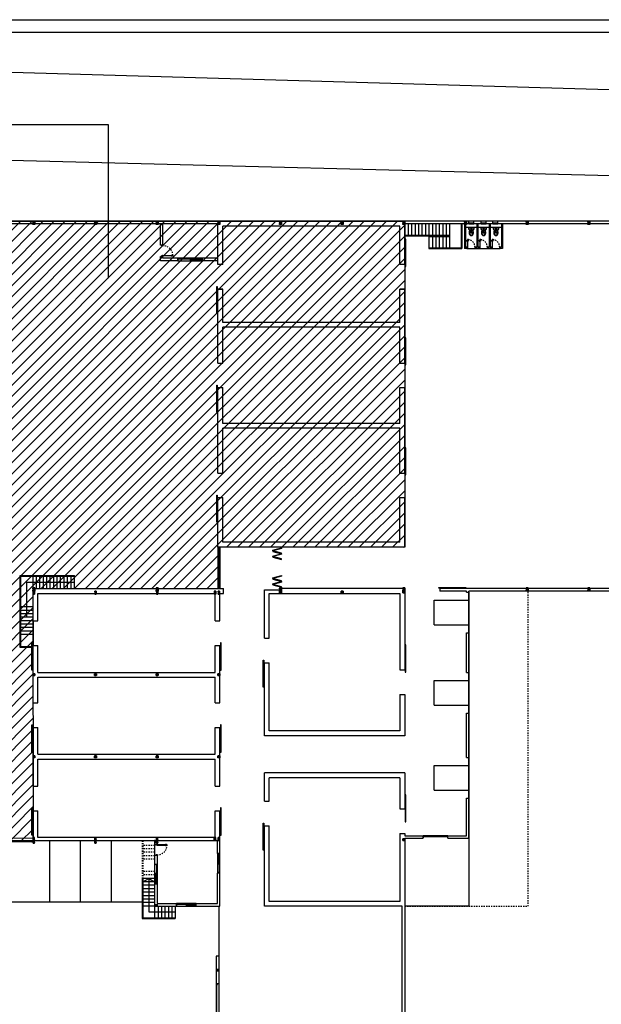
# Model space of a CAD drawing. Units: millimetres. Extents: x 647 to 824, y 16 to 155.
# Drawn here: x 730 to 777, y 75 to 155 of the extents above; entities that cross this region are included whole.
import ezdxf

# ---------------------------------------------------------------- set-up
doc = ezdxf.new("R2010")
doc.units = ezdxf.units.MM
doc.header["$LTSCALE"] = 0.5
doc.linetypes.add('CENTRO2', pattern=[28.575, 19.05, -3.175, 3.175, -3.175])
doc.linetypes.add('RAYITAS2', pattern=[0.1875, 0.125, -0.0625])
for name, color, linetype in [('0-CARPINTERIA', 4, 'Continuous'), ('0-MUROS', 7, 'Continuous'), ('0-PILARES', 1, 'Continuous'), ('0-SANITARIOS', 6, 'Continuous'), ('APARCAMIENTOS', 3, 'Continuous'), ('AUX', 7, 'Continuous'), ('CARTULLINA', 7, 'Continuous')]:
    doc.layers.add(name, color=color, linetype=linetype)
doc.layers.add('nuevos cerramientos', color=7, linetype='Continuous', lineweight=0)

# ---------------------------------------------------------------- blocks, each defined once
blk = doc.blocks.new('A$C729D774E')
at = {"layer": '0-PILARES', "color": 1}
for p, q in [((-0.2, 0.06), (-0.2, -0.06)), ((-0.146, 0.06), (-0.2, 0.06)), ((-0.2, 0.06), (0, 0.06)), ((-0.195, -0.046), (-0.195, 0.046)), ((-0.15, 0.052), (-0.193, 0.048)), ((-0.146, 0.056), (-0.146, 0.06)), ((-0.054, 0.056), (-0.054, 0.06)), ((-0.054, 0.06), (0, 0.06)), ((-0.05, 0.052), (-0.007, 0.048)), ((-0.005, -0.046), (-0.005, 0.046)), ((0, 0.06), (0, -0.06)), ((-0.2, -0.06), (-0.146, -0.06)), ((-0.2, -0.06), (-0.146, -0.06)), ((-0.2, -0.06), (0, -0.06)), ((-0.15, -0.052), (-0.193, -0.048)), ((-0.146, -0.056), (-0.146, -0.06)), ((-0.054, -0.056), (-0.054, -0.06)), ((0, -0.06), (-0.054, -0.06)), ((0, -0.06), (-0.054, -0.06)), ((-0.05, -0.052), (-0.007, -0.048))]:
    blk.add_line(p, q, dxfattribs=at)
at = {"layer": '0-PILARES', "color": 4, "linetype": 'CENTRO2', "ltscale": 0.03}
for p, q in [((-0.2, 0), (0, 0)), ((-0.1, 0.06), (-0.1, -0.06))]:
    blk.add_line(p, q, dxfattribs=at)
at = {"layer": '0-PILARES', "color": 1}
for centre, radius, start, end in [((-0.193, 0.046), 0.00192, 89.99996, 180.00004), ((-0.15, 0.056), 0.00384, 274.86462, 0.00002), ((-0.05, 0.056), 0.00384, 179.99998, 265.13538), ((-0.007, 0.046), 0.00192, 359.99996, 90.00004), ((-0.193, -0.046), 0.00192, 179.99996, 270.00004), ((-0.15, -0.056), 0.00384, 359.99998, 85.13538), ((-0.05, -0.056), 0.00384, 94.86462, 180.00002), ((-0.007, -0.046), 0.00192, 269.99996, 0.00004)]:
    blk.add_arc(centre, radius, start, end, dxfattribs=at)
blk = doc.blocks.new('pta300')
for p, q in [((-1.45, 0.1), (-1.5, 0.1)), ((-1.5, 0), (1.5, 0)), ((-1.45, 0), (-1.45, 0.1)), ((1.45, 0.05), (-1.45, 0.05)), ((-1.4, 0), (-1.4, 0.05)), ((-1.4, 0.025), (-0.775, 0.025)), ((-0.775, 0.05), (-0.775, 0)), ((-0.725, 0), (-0.725, 0.05)), ((-0.675, 0), (-0.675, 0.05)), ((-0.05, 0.025), (-0.675, 0.025)), ((-0.05, 0.05), (-0.05, 0)), ((0, 0), (0, 0.05)), ((0.05, 0.05), (0.05, 0)), ((0.675, 0.025), (0.05, 0.025)), ((0.675, 0.05), (0.675, 0)), ((0.725, 0), (0.725, 0.05)), ((0.775, 0.05), (0.775, 0)), ((1.4, 0.025), (0.775, 0.025)), ((1.4, 0), (1.4, 0.05)), ((1.5, 0.1), (1.45, 0.1)), ((1.45, 0.1), (1.45, 0))]:
    blk.add_line(p, q)
blk = doc.blocks.new('A$C6D595D29')
at = {"layer": '0-PILARES', "color": 1}
for p, q in [((0, 0.25), (0.12, 0.25)), ((0, 0.196), (0, 0.25)), ((0, 0), (0, 0.25)), ((0.004, 0.196), (0, 0.196)), ((0.004, 0.054), (0, 0.054)), ((0, 0.054), (0, 0)), ((0.008, 0.2), (0.012, 0.243)), ((0.008, 0.05), (0.012, 0.007)), ((0.106, 0.245), (0.014, 0.245)), ((0.106, 0.005), (0.014, 0.005)), ((0.112, 0.2), (0.108, 0.243)), ((0.112, 0.05), (0.108, 0.007)), ((0.116, 0.196), (0.12, 0.196)), ((0.116, 0.054), (0.12, 0.054)), ((0.12, 0.25), (0.12, 0.196)), ((0.12, 0.25), (0.12, 0.196)), ((0.12, 0), (0.12, 0.25)), ((0.12, 0), (0.12, 0.054)), ((0.12, 0), (0.12, 0.054)), ((0, 0), (0.12, 0))]:
    blk.add_line(p, q, dxfattribs=at)
at = {"layer": '0-PILARES', "color": 4, "linetype": 'CENTRO2', "ltscale": 0.03}
for p, q in [((0, 0.125), (0.12, 0.125)), ((0.06, 0), (0.06, 0.25))]:
    blk.add_line(p, q, dxfattribs=at)
at = {"layer": '0-PILARES', "color": 1}
for centre, radius, start, end in [((0.004, 0.2), 0.00384, 269.99998, 355.13538), ((0.004, 0.05), 0.00384, 4.86462, 90.00002), ((0.014, 0.243), 0.00192, 89.99996, 180.00004), ((0.014, 0.007), 0.00192, 179.99996, 270.00004), ((0.106, 0.243), 0.00192, 359.99996, 90.00004), ((0.106, 0.007), 0.00192, 269.99996, 0.00004), ((0.116, 0.2), 0.00384, 184.86462, 270.00002), ((0.116, 0.05), 0.00384, 89.99998, 175.13538)]:
    blk.add_arc(centre, radius, start, end, dxfattribs=at)
blk = doc.blocks.new('A$C7F327803')
at = {"layer": '0-PILARES', "color": 1}
for p, q in [((0, 0.143), (0.16, 0.143)), ((0, 0.071), (0, 0.143)), ((0, 0), (0, 0.143)), ((0.006, 0.071), (0, 0.071)), ((0, 0.071), (0, 0)), ((0.006, 0.071), (0, 0.071)), ((0.011, 0.076), (0.016, 0.134)), ((0.011, 0.067), (0.016, 0.009)), ((0.142, 0.136), (0.018, 0.136)), ((0.142, 0.006), (0.018, 0.006)), ((0.149, 0.076), (0.144, 0.134)), ((0.149, 0.067), (0.144, 0.009)), ((0.154, 0.071), (0.16, 0.071)), ((0.154, 0.071), (0.16, 0.071)), ((0.16, 0.143), (0.16, 0.071)), ((0.16, 0.143), (0.16, 0.071)), ((0.16, 0), (0.16, 0.143)), ((0.16, 0), (0.16, 0.071)), ((0.16, 0), (0.16, 0.071)), ((0, 0), (0.16, 0))]:
    blk.add_line(p, q, dxfattribs=at)
at = {"layer": '0-PILARES', "color": 4, "linetype": 'CENTRO2', "ltscale": 0.03}
for p, q in [((0, 0.071), (0.16, 0.071)), ((0.08, 0), (0.08, 0.143))]:
    blk.add_line(p, q, dxfattribs=at)
at = {"layer": '0-PILARES', "color": 1}
for centre, radius, start, end in [((0.006, 0.077), 0.00513, 269.99998, 355.13538), ((0.006, 0.066), 0.00513, 4.86462, 90.00002), ((0.018, 0.134), 0.00256, 89.99996, 180.00004), ((0.018, 0.009), 0.00256, 179.99996, 270.00004), ((0.142, 0.134), 0.00256, 359.99996, 90.00004), ((0.142, 0.009), 0.00256, 269.99996, 0.00004), ((0.154, 0.077), 0.00513, 184.86462, 270.00002), ((0.154, 0.066), 0.00513, 89.99998, 175.13538)]:
    blk.add_arc(centre, radius, start, end, dxfattribs=at)
blk = doc.blocks.new('A$C67027C4F')
at = {"layer": '0-PILARES', "color": 1}
for p, q in [((0, 0.25), (0.16, 0.25)), ((0, 0.179), (0, 0.25)), ((0, 0), (0, 0.25)), ((0.006, 0.179), (0, 0.179)), ((0.006, 0.071), (0, 0.071)), ((0, 0.071), (0, 0)), ((0.011, 0.183), (0.016, 0.241)), ((0.011, 0.067), (0.016, 0.009)), ((0.142, 0.244), (0.018, 0.244)), ((0.142, 0.006), (0.018, 0.006)), ((0.149, 0.183), (0.144, 0.241)), ((0.149, 0.067), (0.144, 0.009)), ((0.154, 0.179), (0.16, 0.179)), ((0.154, 0.071), (0.16, 0.071)), ((0.16, 0.25), (0.16, 0.179)), ((0.16, 0.25), (0.16, 0.179)), ((0.16, 0), (0.16, 0.25)), ((0.16, 0), (0.16, 0.071)), ((0.16, 0), (0.16, 0.071)), ((0, 0), (0.16, 0))]:
    blk.add_line(p, q, dxfattribs=at)
at = {"layer": '0-PILARES', "color": 4, "linetype": 'CENTRO2', "ltscale": 0.03}
for p, q in [((0, 0.125), (0.16, 0.125)), ((0.08, 0), (0.08, 0.25))]:
    blk.add_line(p, q, dxfattribs=at)
at = {"layer": '0-PILARES', "color": 1}
for centre, radius, start, end in [((0.006, 0.184), 0.00513, 269.99998, 355.13538), ((0.006, 0.066), 0.00513, 4.86462, 90.00002), ((0.018, 0.241), 0.00256, 89.99996, 180.00004), ((0.018, 0.009), 0.00256, 179.99996, 270.00004), ((0.142, 0.241), 0.00256, 359.99996, 90.00004), ((0.142, 0.009), 0.00256, 269.99996, 0.00004), ((0.154, 0.184), 0.00513, 184.86462, 270.00002), ((0.154, 0.066), 0.00513, 89.99998, 175.13538)]:
    blk.add_arc(centre, radius, start, end, dxfattribs=at)
blk = doc.blocks.new('p082d10')
for p, q in [((-0.11, 0.779), (-0.11, 0.877)), ((-0.11, 0.877), (-0.08, 0.877)), ((-0.095, 0.779), (-0.095, 0.862)), ((-0.095, 0.862), (-0.08, 0.862)), ((-0.08, 0.919), (-0.05, 0.919)), ((-0.08, 0.1), (-0.08, 0.919)), ((-0.05, 0.919), (-0.05, 0.1)), ((-0.05, 0.877), (-0.02, 0.877)), ((-0.05, 0.862), (-0.035, 0.862)), ((-0.035, 0.862), (-0.035, 0.779)), ((-0.02, 0.877), (-0.02, 0.779)), ((-0.92, 0.1), (-0.87, 0.1)), ((-0.92, 0), (-0.87, 0)), ((-0.87, 0.1), (-0.87, 0.07)), ((-0.87, 0.07), (-0.855, 0.07)), ((-0.87, 0), (-0.855, 0.03)), ((-0.855, 0.07), (-0.855, 0.03)), ((-0.11, 0.779), (-0.095, 0.779)), ((-0.05, 0.1), (-0.08, 0.1)), ((-0.065, 0.07), (-0.065, 0.03)), ((-0.05, 0.07), (-0.065, 0.07)), ((-0.05, 0), (-0.065, 0.03)), ((0, 0.1), (-0.05, 0.1)), ((-0.05, 0.1), (-0.05, 0.07)), ((0, 0), (-0.05, 0)), ((-0.035, 0.779), (-0.02, 0.779))]:
    blk.add_line(p, q)
at = {"color": 8, "linetype": 'RAYITAS2'}
blk.add_arc((-0.05, 0.1), 0.82, 92.09665, 180, dxfattribs=at)
blk = doc.blocks.new('p062I10')
for p, q in [((0, 0.1), (0.05, 0.1)), ((0, 0), (0.05, 0)), ((0.02, 0.579), (0.02, 0.677)), ((0.02, 0.677), (0.05, 0.677)), ((0.02, 0.579), (0.035, 0.579)), ((0.035, 0.579), (0.035, 0.662)), ((0.035, 0.662), (0.05, 0.662)), ((0.05, 0.719), (0.05, 0.1)), ((0.08, 0.719), (0.05, 0.719)), ((0.05, 0.1), (0.08, 0.1)), ((0.05, 0.1), (0.05, 0.07)), ((0.05, 0.07), (0.065, 0.07)), ((0.05, 0), (0.065, 0.03)), ((0.065, 0.07), (0.065, 0.03)), ((0.08, 0.1), (0.08, 0.719)), ((0.08, 0.677), (0.11, 0.677)), ((0.08, 0.662), (0.095, 0.662)), ((0.095, 0.662), (0.095, 0.579)), ((0.095, 0.579), (0.11, 0.579)), ((0.11, 0.677), (0.11, 0.579)), ((0.67, 0.07), (0.655, 0.07)), ((0.655, 0.07), (0.655, 0.03)), ((0.67, 0), (0.655, 0.03)), ((0.67, 0.1), (0.67, 0.07)), ((0.72, 0.1), (0.67, 0.1)), ((0.72, 0), (0.67, 0))]:
    blk.add_line(p, q)
at = {"color": 8, "linetype": 'RAYITAS2'}
blk.add_arc((0.05, 0.1), 0.62, 0, 87.22654, dxfattribs=at)
blk = doc.blocks.new('VT3')
for p, q in [((0, 0.183), (0, 0)), ((0, -0.183), (0, 0)), ((0.04, 0.222), (0.112, 0.222)), ((0.04, 0), (0.04, 0.011)), ((0.04, 0), (0.04, -0.011)), ((0.413, 0.048), (0.393, 0.048)), ((0.04, -0.222), (0.112, -0.222)), ((0.413, -0.048), (0.393, -0.048))]:
    blk.add_line(p, q)
for centre, radius in [((0.122, 0), 0.0135), ((0.122, 0), 0.0135), ((0.23, 0.08), 0.0075), ((0.23, -0.08), 0.0075)]:
    blk.add_circle(centre, radius)
for centre, radius, start, end in [((0.04, 0.183), 0.04, 90, 180), ((1.54, 0), 1.5, 173.72811, 180), ((1.54, 0), 1.5, 180, 186.27189), ((1.54, 0), 1.493, 173.66945, 180), ((1.54, 0), 1.493, 180, 186.33055), ((0.089, 0.16), 0.04, 90, 173.72811), ((0.096, 0.16), 0.04, 100.24284, 173.78586), ((0.112, 0.159), 0.064, 6.79305, 90), ((-1.219, 0), 1.404, 0, 6.79305), ((-1.219, 0), 1.404, 353.20695, 0), ((0.85, -2.286), 2.5, 101.57439, 105.54399), ((0.46, 0), 0.18, 173.75809, 180), ((0.46, 0), 0.18, 180, 186.24191), ((0.396, 0.007), 0.116, 117.40268, 173.75809), ((0.458, -0.112), 0.25, 101.61952, 117.40268), ((0.476, -0.423), 0.6, 94.3794, 102.29067), ((0.676, 0), 0.3, 173.35084, 180), ((0.676, 0), 0.3, 180, 186.64916), ((0.393, 0.033), 0.015, 90, 173.35084), ((0.451, -0.079), 0.216, 60.88385, 101.61952), ((0.413, 0.018), 0.03, 36.8699, 90), ((0.44, -0.085), 0.26, 51.28687, 92.30283), ((0.389, 0), 0.06, 0, 36.8699), ((0.389, 0), 0.06, 323.1301, 0), ((0.495, 0), 0.126, 0, 60.88385), ((0.495, 0), 0.126, 299.11615, 0), ((0.495, 0), 0.16, 0, 47.56377), ((0.495, 0), 0.16, 312.43623, 0), ((0.04, -0.183), 0.04, 180, 270), ((0.089, -0.16), 0.04, 186.27189, 270), ((0.096, -0.16), 0.04, 186.21414, 259.75716), ((0.112, -0.159), 0.064, 270, 353.20695), ((0.85, 2.286), 2.5, 254.45601, 258.42561), ((0.396, -0.007), 0.116, 186.24191, 242.59732), ((0.458, 0.112), 0.25, 242.59732, 258.38048), ((0.476, 0.423), 0.6, 257.70933, 265.6206), ((0.393, -0.033), 0.015, 186.64916, 270), ((0.451, 0.079), 0.216, 258.38048, 299.11615), ((0.413, -0.018), 0.03, 270, 323.1301), ((0.44, 0.085), 0.26, 267.69717, 308.71313)]:
    blk.add_arc(centre, radius, start, end)
blk = doc.blocks.new('pta200')
for p, q in [((-0.95, 0.1), (-1, 0.1)), ((-1, 0), (1, 0)), ((-0.95, 0), (-0.95, 0.1)), ((0.95, 0.05), (-0.95, 0.05)), ((-0.9, 0), (-0.9, 0.05)), ((-0.9, 0.025), (-0.65, 0.025)), ((-0.65, 0.05), (-0.65, 0)), ((-0.6, 0), (-0.6, 0.05)), ((-0.55, 0), (-0.55, 0.05)), ((-0.05, 0.025), (-0.55, 0.025)), ((-0.05, 0.05), (-0.05, 0)), ((0, 0), (0, 0.05)), ((0.05, 0.05), (0.05, 0)), ((0.55, 0.025), (0.05, 0.025)), ((0.55, 0.05), (0.55, 0)), ((0.6, 0), (0.6, 0.05)), ((0.65, 0.05), (0.65, 0)), ((0.9, 0.025), (0.65, 0.025)), ((0.9, 0), (0.9, 0.05)), ((0.95, 0.1), (0.95, 0)), ((1, 0.1), (0.95, 0.1))]:
    blk.add_line(p, q)
blk = doc.blocks.new('p082I10')
for p, q in [((0.05, 0.877), (0.02, 0.877)), ((0.02, 0.877), (0.02, 0.779)), ((0.05, 0.862), (0.035, 0.862)), ((0.035, 0.862), (0.035, 0.779)), ((0.08, 0.919), (0.05, 0.919)), ((0.05, 0.919), (0.05, 0.1)), ((0.08, 0.1), (0.08, 0.919)), ((0.11, 0.877), (0.08, 0.877)), ((0.095, 0.862), (0.08, 0.862)), ((0.095, 0.779), (0.095, 0.862)), ((0.11, 0.779), (0.11, 0.877)), ((0, 0.1), (0.05, 0.1)), ((0, 0), (0.05, 0)), ((0.035, 0.779), (0.02, 0.779)), ((0.05, 0.1), (0.08, 0.1)), ((0.05, 0.1), (0.05, 0.07)), ((0.05, 0.07), (0.065, 0.07)), ((0.05, 0), (0.065, 0.03)), ((0.065, 0.07), (0.065, 0.03)), ((0.11, 0.779), (0.095, 0.779)), ((0.87, 0.07), (0.855, 0.07)), ((0.855, 0.07), (0.855, 0.03)), ((0.87, 0), (0.855, 0.03)), ((0.87, 0.1), (0.87, 0.07)), ((0.92, 0.1), (0.87, 0.1)), ((0.92, 0), (0.87, 0))]:
    blk.add_line(p, q)
at = {"color": 8, "linetype": 'RAYITAS2'}
blk.add_arc((0.05, 0.1), 0.82, 0, 87.90335, dxfattribs=at)

msp = doc.modelspace()

# ---------------------------------------------------------------- hatches: boundary and pattern name
at = {"layer": 'AUX'}
h = msp.add_hatch(dxfattribs=at)
h.set_pattern_fill('ANSI31', color=256, scale=0.2, style=0)
h.paths.add_polyline_path([(730.638, 88.41), (675.758, 88.41), (675.638, 108.76), (685.638, 108.635), (685.638, 138.76), (760.778, 138.76), (760.778, 112.31), (745.618, 112.31), (745.618, 108.967), (730.618, 108.938)])

# ---------------------------------------------------------------- linework, layer by layer
at = {"layer": '0-CARPINTERIA'}
for p, q in [((685.796, 144.832), (815.578, 141.493)), ((760.778, 138.56), (760.778, 137.56)), ((761.058, 138.56), (761.058, 137.56)), ((761.338, 138.56), (761.338, 137.56)), ((761.618, 138.56), (761.618, 137.56)), ((761.898, 138.56), (761.898, 137.56)), ((762.178, 138.56), (762.178, 137.56)), ((762.458, 138.56), (762.458, 137.56)), ((762.738, 138.56), (762.738, 136.56)), ((763.018, 138.56), (763.018, 136.56)), ((763.298, 138.56), (763.298, 136.56)), ((763.578, 138.56), (763.578, 136.56)), ((763.858, 138.56), (763.858, 136.56)), ((764.138, 138.56), (764.138, 136.56)), ((764.418, 138.56), (764.418, 136.56)), ((765.368, 138.56), (765.368, 136.61)), ((765.418, 138.56), (765.418, 136.56)), ((766.618, 138.26), (765.718, 138.26)), ((766.371, 138.76), (765.971, 138.76)), ((765.971, 138.63), (766.371, 138.63)), ((765.971, 138.56), (766.371, 138.56)), ((767.618, 138.26), (766.718, 138.26)), ((767.384, 138.76), (766.984, 138.76)), ((766.984, 138.63), (767.384, 138.63)), ((766.984, 138.56), (767.384, 138.56)), ((768.618, 138.26), (767.718, 138.26)), ((768.325, 138.76), (767.925, 138.76)), ((767.925, 138.63), (768.325, 138.63)), ((767.925, 138.56), (768.325, 138.56)), ((764.418, 137.61), (760.778, 137.61)), ((764.418, 137.56), (760.778, 137.56)), ((764.418, 137.51), (762.738, 137.51)), ((762.738, 136.61), (765.368, 136.61)), ((762.738, 136.56), (765.418, 136.56)), ((765.808, 136.56), (768.528, 136.56)), ((744.393, 135.76), (742.393, 135.76)), ((742.393, 135.66), (742.443, 135.66)), ((742.393, 135.56), (742.393, 135.54)), ((742.393, 135.54), (744.393, 135.54)), ((742.443, 135.66), (742.443, 135.76)), ((742.443, 135.71), (744.343, 135.71)), ((742.493, 135.71), (742.493, 135.76)), ((742.493, 135.735), (743.343, 135.735)), ((743.343, 135.76), (743.343, 135.66)), ((743.343, 135.66), (744.393, 135.66)), ((743.393, 135.79), (743.393, 135.63)), ((743.443, 135.66), (743.443, 135.76)), ((744.293, 135.685), (743.443, 135.685)), ((744.293, 135.71), (744.293, 135.66)), ((744.343, 135.76), (744.343, 135.66)), ((744.393, 135.54), (744.393, 135.56)), ((745.745, 112.31), (745.745, 108.967)), ((745.795, 112.31), (745.795, 108.967)), ((750.127, 112.084), (750.14, 112.035)), ((750.127, 111.961), (750.14, 112.009)), ((750.736, 112.222), (750.133, 112.059)), ((750.736, 111.822), (750.133, 111.985)), ((750.73, 112.246), (750.743, 112.198)), ((750.127, 111.609), (750.14, 111.561)), ((750.127, 111.486), (750.14, 111.535)), ((750.736, 111.748), (750.133, 111.585)), ((750.736, 111.348), (750.133, 111.511)), ((750.73, 111.798), (750.743, 111.846)), ((750.73, 111.772), (750.743, 111.724)), ((750.73, 111.323), (750.743, 111.372)), ((729.588, 110.017), (733.998, 110.017)), ((729.588, 104.177), (729.588, 110.017)), ((729.638, 109.967), (733.998, 109.967)), ((729.638, 106.627), (729.638, 109.967)), ((730.638, 108.967), (730.638, 109.967)), ((730.918, 108.967), (730.918, 109.967)), ((731.198, 108.967), (731.198, 109.967)), ((731.478, 108.967), (731.478, 109.967)), ((731.758, 108.967), (731.758, 109.967)), ((732.038, 108.967), (732.038, 109.967)), ((732.318, 108.967), (732.318, 109.967)), ((732.598, 108.967), (732.598, 109.967)), ((732.878, 108.967), (732.878, 109.967)), ((733.158, 108.967), (733.158, 109.967)), ((733.438, 108.967), (733.438, 109.967)), ((733.718, 108.967), (733.718, 109.967)), ((733.998, 108.967), (733.998, 110.017)), ((750.127, 109.833), (750.14, 109.784)), ((750.127, 109.71), (750.14, 109.758)), ((750.736, 109.971), (750.133, 109.809)), ((750.736, 109.571), (750.133, 109.734)), ((750.736, 109.497), (750.133, 109.334)), ((750.73, 109.996), (750.743, 109.947)), ((750.73, 109.547), (750.743, 109.595)), ((750.73, 109.521), (750.743, 109.473)), ((750.127, 109.358), (750.14, 109.31)), ((750.127, 109.235), (750.14, 109.284)), ((750.736, 109.097), (750.133, 109.26)), ((750.73, 109.073), (750.743, 109.121)), ((765.948, 108.659), (765.948, 105.359)), ((765.978, 108.659), (765.978, 88.7)), ((763.178, 106.009), (763.178, 108.009)), ((763.178, 108.009), (765.978, 108.009)), ((730.638, 107.467), (729.638, 107.467)), ((730.638, 107.187), (729.638, 107.187)), ((730.638, 106.907), (729.638, 106.907)), ((729.638, 104.227), (729.638, 106.627)), ((730.638, 106.627), (729.638, 106.627)), ((730.638, 106.347), (729.638, 106.347)), ((730.638, 106.335), (730.638, 104.335)), ((730.638, 106.067), (729.638, 106.067)), ((730.638, 105.787), (729.638, 105.787)), ((730.638, 105.507), (729.638, 105.507)), ((763.178, 106.009), (765.978, 106.009)), ((730.638, 105.227), (729.638, 105.227)), ((730.638, 104.177), (729.588, 104.177)), ((730.638, 104.227), (729.638, 104.227)), ((763.178, 99.51), (763.178, 101.51)), ((763.178, 101.51), (765.978, 101.51)), ((765.948, 102.16), (765.948, 98.86)), ((763.178, 99.51), (765.978, 99.51)), ((765.948, 95.26), (765.948, 91.96)), ((763.178, 92.61), (763.178, 94.61)), ((763.178, 94.61), (765.978, 94.61)), ((763.178, 92.61), (765.978, 92.61)), ((765.978, 88.7), (765.978, 83.18)), ((740.498, 88.212), (740.498, 87.28)), ((745.595, 87.473), (745.595, 85.873)), ((745.595, 87.423), (745.695, 87.423)), ((745.645, 85.923), (745.645, 87.423)), ((745.645, 87.373), (745.695, 87.373)), ((745.67, 87.373), (745.67, 86.723)), ((745.695, 86.623), (745.695, 87.473)), ((745.795, 87.473), (745.775, 87.473)), ((745.795, 85.873), (745.795, 87.473)), ((740.498, 86.606), (740.498, 85.006)), ((740.518, 86.606), (740.498, 86.606)), ((740.598, 86.606), (740.598, 86.556)), ((740.598, 86.556), (740.698, 86.556)), ((740.648, 86.556), (740.648, 85.056)), ((740.648, 86.506), (740.698, 86.506)), ((740.673, 86.506), (740.673, 85.856)), ((740.698, 85.006), (740.698, 86.606)), ((745.565, 86.673), (745.725, 86.673)), ((745.695, 86.723), (745.595, 86.723)), ((745.595, 86.623), (745.695, 86.623)), ((745.62, 85.973), (745.62, 86.623)), ((740.728, 85.806), (740.568, 85.806)), ((740.698, 85.856), (740.598, 85.856)), ((740.598, 85.856), (740.598, 85.006)), ((740.598, 85.756), (740.698, 85.756)), ((740.623, 85.106), (740.623, 85.756)), ((745.645, 85.973), (745.595, 85.973)), ((745.695, 85.923), (745.595, 85.923)), ((745.695, 85.873), (745.695, 85.923)), ((745.775, 85.873), (745.795, 85.873)), ((739.498, 85.44), (739.498, 82.2)), ((739.548, 85.44), (739.548, 82.25)), ((740.498, 85.44), (739.548, 85.44)), ((740.498, 85.16), (739.548, 85.16)), ((740.498, 84.88), (739.548, 84.88)), ((740.498, 85.006), (740.518, 85.006)), ((740.648, 85.106), (740.598, 85.106)), ((740.698, 85.056), (740.598, 85.056)), ((740.498, 84.6), (739.548, 84.6)), ((740.498, 84.32), (739.548, 84.32)), ((740.498, 84.04), (739.548, 84.04)), ((740.498, 83.76), (739.548, 83.76)), ((740.498, 83.48), (739.548, 83.48)), ((740.498, 83.2), (739.548, 83.2)), ((740.498, 83.2), (740.498, 82.25)), ((740.778, 83.2), (740.778, 82.25)), ((741.058, 83.2), (741.058, 82.25)), ((741.338, 83.2), (741.338, 82.25)), ((741.618, 83.2), (741.618, 82.25)), ((741.898, 83.2), (741.898, 82.25)), ((742.178, 83.2), (742.178, 82.2)), ((743.868, 83.4), (742.268, 83.4)), ((742.268, 83.3), (742.318, 83.3)), ((742.268, 83.22), (742.268, 83.2)), ((742.268, 83.2), (743.868, 83.2)), ((742.318, 83.3), (742.318, 83.4)), ((742.318, 83.35), (743.818, 83.35)), ((742.368, 83.35), (742.368, 83.4)), ((742.368, 83.375), (743.018, 83.375)), ((743.018, 83.4), (743.018, 83.3)), ((743.018, 83.3), (743.868, 83.3)), ((743.068, 83.43), (743.068, 83.27)), ((743.118, 83.3), (743.118, 83.4)), ((743.768, 83.325), (743.118, 83.325)), ((743.768, 83.35), (743.768, 83.3)), ((743.818, 83.4), (743.818, 83.3)), ((743.868, 83.2), (743.868, 83.22)), ((745.698, 83.2), (745.698, 79.135)), ((765.978, 83.18), (760.778, 83.18)), ((739.498, 82.2), (742.178, 82.2)), ((739.548, 82.25), (742.178, 82.25)), ((745.698, 76.885), (745.698, 73.885))]:
    msp.add_line(p, q, dxfattribs=at)
at = {"layer": '0-CARPINTERIA', "linetype": 'RAYITAS2'}
for p, q in [((770.778, 83.18), (770.778, 108.76)), ((739.498, 88.51), (739.498, 85.44)), ((739.548, 88.51), (739.548, 85.44)), ((740.498, 88.12), (739.548, 88.12)), ((740.498, 87.84), (739.548, 87.84)), ((740.498, 87.56), (739.548, 87.56)), ((740.498, 87.28), (739.548, 87.28)), ((740.498, 87), (739.548, 87)), ((740.498, 87), (739.548, 87)), ((740.498, 86), (739.548, 86)), ((740.498, 85.72), (739.548, 85.72)), ((760.778, 83.18), (770.778, 83.18))]:
    msp.add_line(p, q, dxfattribs=at)
at = {"layer": '0-CARPINTERIA'}
msp.add_lwpolyline([(815.578, 148.312), (683.211, 152.146, -0.307247), (680.479, 154.117)], format="xyb", dxfattribs=at)
msp.add_lwpolyline([(815.578, 148.312), (683.211, 152.146, -0.307247), (680.479, 154.117)], format="xyb", dxfattribs=at)
msp.add_lwpolyline([(815.578, 148.312), (683.211, 152.146, -0.307247), (680.479, 154.117)], format="xyb", dxfattribs=at)
for points in [[(760.816, 137.302), (760.816, 135.102), (760.866, 135.102), (760.866, 137.302)], [(745.581, 133.47), (745.581, 131.27), (745.531, 131.27), (745.531, 133.47)], [(760.816, 129.302), (760.816, 127.102), (760.866, 127.102), (760.866, 129.302)], [(745.581, 125.47), (745.581, 123.27), (745.531, 123.27), (745.531, 125.47)], [(760.816, 120.377), (760.816, 118.177), (760.866, 118.177), (760.866, 120.377)], [(745.581, 116.545), (745.581, 114.345), (745.531, 114.345), (745.531, 116.545)], [(750.778, 112.26), (750.791, 112.211), (750.091, 112.022), (750.078, 112.071)], [(750.778, 111.785), (750.791, 111.833), (750.091, 112.022), (750.078, 111.974)], [(750.678, 112.26), (750.778, 112.26), (750.778, 112.31), (750.678, 112.31)], [(750.778, 111.785), (750.791, 111.737), (750.091, 111.548), (750.078, 111.596)], [(750.778, 111.31), (750.791, 111.359), (750.091, 111.548), (750.078, 111.499)], [(750.778, 110.009), (750.791, 109.96), (750.091, 109.771), (750.078, 109.82)], [(750.778, 109.534), (750.791, 109.582), (750.091, 109.771), (750.078, 109.723)], [(750.778, 109.534), (750.791, 109.486), (750.091, 109.297), (750.078, 109.345)], [(750.778, 109.06), (750.791, 109.108), (750.091, 109.297), (750.078, 109.249)], [(750.678, 109.06), (750.778, 109.06), (750.778, 109.01), (750.678, 109.01)], [(765.747, 108.99), (763.547, 108.99), (763.547, 109.04), (765.747, 109.04)], [(730.601, 104.545), (730.601, 102.345), (730.551, 102.345), (730.551, 104.545)], [(745.832, 104.545), (745.832, 102.345), (745.882, 102.345), (745.882, 104.545)], [(760.816, 104.385), (760.816, 102.185), (760.866, 102.185), (760.866, 104.385)], [(749.357, 103.152), (749.357, 100.952), (749.307, 100.952), (749.307, 103.152)], [(730.601, 97.895), (730.601, 95.695), (730.551, 95.695), (730.551, 97.895)], [(745.832, 97.895), (745.832, 95.695), (745.882, 95.695), (745.882, 97.895)], [(760.816, 92.22), (760.816, 90.02), (760.866, 90.02), (760.866, 92.22)], [(730.601, 91.145), (730.601, 88.945), (730.551, 88.945), (730.551, 91.145)], [(745.832, 91.162), (745.832, 88.962), (745.882, 88.962), (745.882, 91.162)], [(749.357, 89.924), (749.357, 87.724), (749.307, 87.724), (749.307, 89.924)]]:
    msp.add_lwpolyline(points, close=True, dxfattribs=at)
for points in [[(730.138, 106.627), (730.138, 109.467), (733.998, 109.467)], [(739.548, 85.16), (740.023, 85.44), (740.498, 85.16)], [(740.023, 85.44), (740.023, 82.725), (742.178, 82.725)]]:
    msp.add_lwpolyline(points, dxfattribs=at)
at = {"layer": '0-MUROS'}
for p, q in [((745.618, 138.76), (715.214, 138.76)), ((745.618, 138.56), (715.214, 138.56)), ((740.968, 136.83), (740.968, 138.56)), ((741.168, 136.83), (741.168, 138.56)), ((745.618, 135.26), (745.618, 138.56)), ((765.971, 138.76), (745.818, 138.76)), ((760.378, 138.36), (746.018, 138.36)), ((746.018, 135.26), (746.018, 138.36)), ((760.378, 135.26), (760.378, 138.36)), ((765.971, 138.56), (760.778, 138.56)), ((760.778, 135.26), (760.778, 138.56)), ((765.618, 138.56), (765.618, 136.56)), ((765.718, 138.56), (765.718, 136.66)), ((765.971, 138.56), (765.971, 138.76)), ((766.984, 138.76), (766.371, 138.76)), ((766.371, 138.56), (766.371, 138.76)), ((766.984, 138.56), (766.371, 138.56)), ((766.618, 138.56), (766.618, 136.66)), ((766.718, 138.56), (766.718, 136.66)), ((766.984, 138.56), (766.984, 138.76)), ((767.925, 138.76), (767.384, 138.76)), ((767.384, 138.56), (767.384, 138.76)), ((767.925, 138.56), (767.384, 138.56)), ((767.618, 138.56), (767.618, 136.66)), ((767.718, 138.56), (767.718, 136.66)), ((767.925, 138.56), (767.925, 138.76)), ((780.778, 138.76), (768.325, 138.76)), ((768.325, 138.56), (768.325, 138.76)), ((780.578, 138.56), (768.325, 138.56)), ((768.618, 138.56), (768.618, 136.66)), ((768.718, 138.56), (768.718, 136.56)), ((741.168, 136.83), (740.968, 136.83)), ((765.808, 136.66), (765.718, 136.66)), ((765.808, 136.56), (765.808, 136.66)), ((766.618, 136.66), (766.528, 136.66)), ((766.528, 136.66), (766.528, 136.56)), ((766.808, 136.66), (766.718, 136.66)), ((766.808, 136.56), (766.808, 136.66)), ((767.618, 136.66), (767.528, 136.66)), ((767.528, 136.66), (767.528, 136.56)), ((767.808, 136.66), (767.718, 136.66)), ((767.808, 136.56), (767.808, 136.66)), ((768.618, 136.66), (768.528, 136.66)), ((768.528, 136.66), (768.528, 136.56)), ((740.968, 135.56), (740.968, 135.91)), ((740.968, 135.91), (741.168, 135.91)), ((741.168, 135.76), (741.168, 135.91)), ((765.808, 136.56), (765.618, 136.56)), ((766.808, 136.56), (766.528, 136.56)), ((767.808, 136.56), (767.528, 136.56)), ((768.718, 136.56), (768.528, 136.56)), ((742.393, 135.56), (740.968, 135.56)), ((742.393, 135.76), (741.168, 135.76)), ((742.393, 135.56), (742.393, 135.76)), ((745.618, 135.76), (744.393, 135.76)), ((744.393, 135.56), (744.393, 135.76)), ((745.618, 135.56), (744.393, 135.56)), ((746.018, 135.26), (745.618, 135.26)), ((760.778, 135.26), (760.378, 135.26)), ((746.018, 133.26), (745.618, 133.26)), ((745.618, 127.26), (745.618, 133.26)), ((745.618, 133.26), (746.018, 133.26)), ((746.018, 130.56), (746.018, 133.26)), ((760.778, 133.26), (760.378, 133.26)), ((760.378, 130.56), (760.378, 133.26)), ((760.378, 133.26), (760.778, 133.26)), ((760.778, 127.26), (760.778, 133.26)), ((760.378, 130.56), (746.018, 130.56)), ((746.018, 127.26), (746.018, 130.16)), ((760.378, 130.16), (746.018, 130.16)), ((760.378, 127.26), (760.378, 130.16)), ((745.618, 127.26), (746.018, 127.26)), ((760.378, 127.26), (760.778, 127.26)), ((745.618, 118.335), (745.618, 125.26)), ((745.618, 125.26), (746.018, 125.26)), ((746.018, 122.36), (746.018, 125.26)), ((760.378, 122.36), (760.378, 125.26)), ((760.378, 125.26), (760.778, 125.26)), ((760.778, 118.335), (760.778, 125.26)), ((760.378, 122.36), (746.018, 122.36)), ((746.018, 118.335), (746.018, 121.96)), ((760.378, 121.96), (746.018, 121.96)), ((760.378, 118.335), (760.378, 121.96)), ((745.618, 118.335), (746.018, 118.335)), ((760.378, 118.335), (760.778, 118.335)), ((745.618, 112.31), (745.618, 116.335)), ((745.618, 116.335), (746.018, 116.335)), ((746.018, 112.71), (746.018, 116.335)), ((760.378, 112.71), (760.378, 116.335)), ((760.378, 116.335), (760.778, 116.335)), ((760.778, 112.31), (760.778, 116.335)), ((760.378, 112.71), (746.018, 112.71)), ((760.778, 112.31), (745.618, 112.31)), ((730.638, 108.967), (746.095, 108.967)), ((746.095, 108.567), (746.095, 108.967)), ((749.395, 108.867), (750.618, 108.867)), ((749.395, 104.942), (749.395, 108.867)), ((760.778, 108.96), (750.778, 108.96)), ((760.778, 108.96), (760.778, 102.36)), ((801.428, 108.96), (763.628, 108.96)), ((763.628, 108.96), (763.628, 108.76)), ((765.778, 108.76), (763.628, 108.76)), ((765.778, 108.659), (765.778, 108.76)), ((765.778, 108.659), (765.978, 108.659)), ((765.978, 108.659), (765.978, 108.76)), ((801.428, 108.76), (765.978, 108.76)), ((730.638, 106.335), (730.638, 108.56)), ((731.038, 108.567), (745.395, 108.567)), ((731.038, 106.335), (731.038, 108.567)), ((745.395, 106.335), (745.395, 108.567)), ((745.795, 106.335), (745.795, 108.567)), ((745.795, 108.567), (746.095, 108.567)), ((749.795, 108.567), (760.378, 108.567)), ((749.795, 104.942), (749.795, 108.567)), ((760.378, 108.567), (760.378, 102.36)), ((730.638, 106.335), (731.038, 106.335)), ((745.395, 106.335), (745.795, 106.335)), ((749.395, 104.942), (749.795, 104.942)), ((765.778, 102.16), (765.778, 105.359)), ((765.778, 105.359), (765.978, 105.359)), ((765.978, 102.16), (765.978, 105.359)), ((730.638, 99.685), (730.638, 104.335)), ((730.638, 104.335), (731.038, 104.335)), ((731.038, 102.16), (731.038, 104.335)), ((745.395, 102.16), (745.395, 104.335)), ((745.395, 104.335), (745.795, 104.335)), ((745.795, 99.685), (745.795, 104.335)), ((749.395, 97.01), (749.395, 102.942)), ((749.395, 102.942), (749.795, 102.942)), ((749.795, 97.41), (749.795, 102.942)), ((760.378, 102.36), (760.778, 102.36)), ((731.038, 102.16), (745.395, 102.16)), ((731.038, 101.76), (745.395, 101.76)), ((731.038, 99.685), (731.038, 101.76)), ((745.395, 99.685), (745.395, 101.76)), ((765.778, 102.16), (765.978, 102.16)), ((760.378, 100.36), (760.378, 97.41)), ((760.378, 100.36), (760.778, 100.36)), ((760.778, 100.36), (760.778, 97.01)), ((730.638, 99.685), (731.038, 99.685)), ((745.395, 99.685), (745.795, 99.685)), ((765.778, 95.26), (765.778, 98.86)), ((765.778, 98.86), (765.978, 98.86)), ((765.978, 95.26), (765.978, 98.86)), ((730.638, 92.935), (730.638, 97.685)), ((730.638, 97.685), (731.038, 97.685)), ((731.038, 95.51), (731.038, 97.685)), ((745.395, 95.51), (745.395, 97.685)), ((745.395, 97.685), (745.795, 97.685)), ((745.795, 92.935), (745.795, 97.685)), ((760.778, 97.01), (749.395, 97.01)), ((760.378, 97.41), (749.795, 97.41)), ((731.038, 95.51), (745.395, 95.51)), ((731.038, 95.11), (745.395, 95.11)), ((731.038, 92.935), (731.038, 95.11)), ((745.395, 92.935), (745.395, 95.11)), ((765.778, 95.26), (765.978, 95.26)), ((749.395, 91.714), (749.395, 94.01)), ((760.778, 94.01), (749.395, 94.01)), ((749.795, 91.714), (749.795, 93.61)), ((760.378, 93.61), (749.795, 93.61)), ((760.378, 93.61), (760.378, 91.096)), ((760.778, 94.01), (760.778, 91.096)), ((730.638, 92.935), (731.038, 92.935)), ((745.395, 92.935), (745.795, 92.935)), ((765.778, 88.9), (765.778, 91.96)), ((765.778, 91.96), (765.978, 91.96)), ((765.978, 88.7), (765.978, 91.96)), ((749.395, 91.714), (749.795, 91.714)), ((760.378, 91.096), (760.778, 91.096)), ((730.638, 88.51), (730.638, 90.935)), ((730.638, 90.935), (731.038, 90.935)), ((731.038, 88.76), (731.038, 90.935)), ((745.395, 88.76), (745.395, 90.935)), ((745.395, 90.935), (745.795, 90.935)), ((745.795, 87.473), (745.795, 90.935)), ((749.395, 83.18), (749.395, 89.714)), ((749.395, 89.714), (749.795, 89.714)), ((749.795, 83.58), (749.795, 89.714)), ((745.395, 88.76), (731.038, 88.76)), ((760.378, 89.096), (760.378, 83.58)), ((760.378, 89.096), (760.778, 89.096)), ((760.778, 89.096), (760.778, 88.9)), ((760.778, 88.906), (760.778, 88.9)), ((760.778, 88.9), (762.278, 88.9)), ((760.778, 88.7), (760.778, 67.51)), ((760.778, 88.7), (762.278, 88.7)), ((762.278, 88.7), (762.278, 88.9)), ((764.278, 88.9), (765.778, 88.9)), ((764.278, 88.7), (764.278, 88.9)), ((764.278, 88.7), (765.978, 88.7)), ((730.638, 88.51), (745.595, 88.51)), ((740.498, 88.51), (740.498, 88.212)), ((740.498, 88.212), (740.698, 88.212)), ((740.698, 88.51), (740.698, 88.212)), ((745.595, 87.473), (745.595, 88.51)), ((740.498, 87.292), (740.498, 83.2)), ((740.698, 87.292), (740.498, 87.292)), ((740.698, 87.292), (740.698, 83.4)), ((745.795, 87.473), (745.595, 87.473)), ((740.498, 86.606), (740.698, 86.606)), ((745.595, 83.4), (745.595, 85.873)), ((745.795, 85.873), (745.595, 85.873)), ((745.795, 83.2), (745.795, 85.873)), ((740.498, 85.006), (740.698, 85.006)), ((740.498, 83.2), (742.268, 83.2)), ((740.698, 83.4), (742.268, 83.4)), ((742.268, 83.2), (742.268, 83.4)), ((743.868, 83.4), (745.595, 83.4)), ((743.868, 83.2), (743.868, 83.4)), ((743.868, 83.2), (745.795, 83.2)), ((760.578, 83.18), (749.395, 83.18)), ((760.378, 83.58), (749.795, 83.58)), ((760.578, 67.51), (760.578, 83.18)), ((745.498, 79.135), (745.498, 76.885)), ((745.698, 79.135), (745.498, 79.135)), ((745.698, 79.135), (745.698, 76.885)), ((745.698, 76.885), (745.498, 76.885))]:
    msp.add_line(p, q, dxfattribs=at)
at = {"layer": '0-MUROS', "color": 2}
msp.add_line((740.698, 88.51), (744.698, 88.51), dxfattribs=at)
at = {"layer": 'APARCAMIENTOS'}
for p, q in [((731.998, 83.51), (731.998, 88.51)), ((734.498, 83.51), (734.498, 88.51)), ((736.998, 83.51), (736.998, 88.51))]:
    msp.add_line(p, q, dxfattribs=at)
msp.add_lwpolyline([(739.498, 83.51), (691.998, 83.51)], dxfattribs=at)
at = {"layer": 'AUX'}
for p, q in [((680.837, 146.615), (736.734, 146.615)), ((736.734, 146.615), (736.734, 134.157))]:
    msp.add_line(p, q, dxfattribs=at)
msp.add_lwpolyline([(730.638, 88.41), (675.758, 88.41), (675.638, 108.76), (685.638, 108.635), (685.638, 138.76), (760.778, 138.76), (760.778, 112.31), (745.618, 112.31), (745.618, 108.967), (730.618, 108.938)], close=True, dxfattribs=at)
at = {"layer": 'CARTULLINA', "color": 7}
msp.add_line((646.714, 155.117), (823.501, 155.117), dxfattribs=at)
at = {"layer": 'CARTULLINA', "color": 5}
msp.add_line((646.714, 154.117), (823.501, 154.117), dxfattribs=at)
at = {"layer": 'nuevos cerramientos'}
for points in [[(730.638, 88.71), (690.449, 88.71)], [(730.638, 88.51), (690.449, 88.51)]]:
    msp.add_lwpolyline(points, dxfattribs=at)

# ---------------------------------------------------------------- block references
at = {"layer": '0-CARPINTERIA'}
for name, p, rotation in [('A$C67027C4F', (730.778, 138.76), 180), ('A$C67027C4F', (735.778, 138.76), 180), ('A$C67027C4F', (735.778, 138.76), 180), ('A$C67027C4F', (740.778, 138.76), 180), ('A$C67027C4F', (740.778, 138.76), 180), ('A$C67027C4F', (745.778, 138.76), 180), ('A$C67027C4F', (750.778, 138.76), 180), ('A$C67027C4F', (755.778, 138.76), 180), ('A$C67027C4F', (760.778, 138.76), 180), ('A$C67027C4F', (765.778, 138.76), 180), ('A$C67027C4F', (770.778, 138.76), 180), ('A$C67027C4F', (775.778, 138.76), 180), ('p082d10', (741.068, 135.91), 270), ('A$C67027C4F', (730.778, 109.01), 180), ('A$C67027C4F', (740.778, 109.01), 180), ('A$C67027C4F', (740.778, 109.01), 180), ('A$C67027C4F', (750.778, 109.01), 180), ('A$C67027C4F', (760.778, 109.01), 180), ('A$C67027C4F', (770.778, 109.01), 180), ('A$C67027C4F', (775.778, 109.01), 180), ('pta200', (763.278, 88.9), 179.9999999999837), ('p082I10', (740.598, 88.212), 270), ('pta300', (745.498, 75.385), 269.9999999999935)]:
    msp.add_blockref(name, p, dxfattribs=dict(at, rotation=rotation))
for p in [(765.808, 136.56), (766.808, 136.56), (767.808, 136.56)]:
    msp.add_blockref('p062I10', p, dxfattribs=at)
at = {"layer": '0-MUROS'}
for name, p, rotation in [('A$C6D595D29', (730.758, 108.76), 180), ('A$C6D595D29', (735.758, 108.76), 180), ('A$C6D595D29', (740.758, 108.76), 180), ('A$C6D595D29', (745.458, 108.76), 180), ('A$C6D595D29', (745.758, 108.76), 180), ('A$C7F327803', (750.778, 108.76), 180), ('A$C7F327803', (755.778, 108.76), 180), ('A$C7F327803', (760.778, 108.76), 180), ('A$C7F327803', (730.798, 102.046), 180), ('A$C7F327803', (735.778, 102.046), 180), ('A$C7F327803', (740.778, 102.046), 180), ('A$C7F327803', (745.778, 102.046), 180), ('A$C7F327803', (730.798, 95.376), 180), ('A$C7F327803', (735.778, 95.376), 180), ('A$C7F327803', (740.778, 95.376), 180), ('A$C7F327803', (745.778, 95.376), 180), ('A$C729D774E', (730.698, 88.51), 90), ('A$C729D774E', (735.698, 88.51), 90), ('A$C729D774E', (740.698, 88.51), 90), ('A$C7F327803', (760.778, 88.652), 180)]:
    msp.add_blockref(name, p, dxfattribs=dict(at, rotation=rotation))
at = {"layer": '0-MUROS', "xscale": -1}
for p in [(730.758, 88.51), (735.758, 88.51), (740.758, 88.51), (745.458, 88.51), (745.758, 88.51)]:
    msp.add_blockref('A$C6D595D29', p, dxfattribs=at)
at = {"layer": '0-MUROS'}
for p in [(740.698, 88.45), (740.698, 83.26), (745.698, 78.01)]:
    msp.add_blockref('A$C729D774E', p, dxfattribs=at)
at = {"layer": '0-SANITARIOS', "rotation": 270}
for p in [(766.173, 138.26), (767.173, 138.26), (768.173, 138.26)]:
    msp.add_blockref('VT3', p, dxfattribs=at)

doc.saveas('drawing.dxf')
